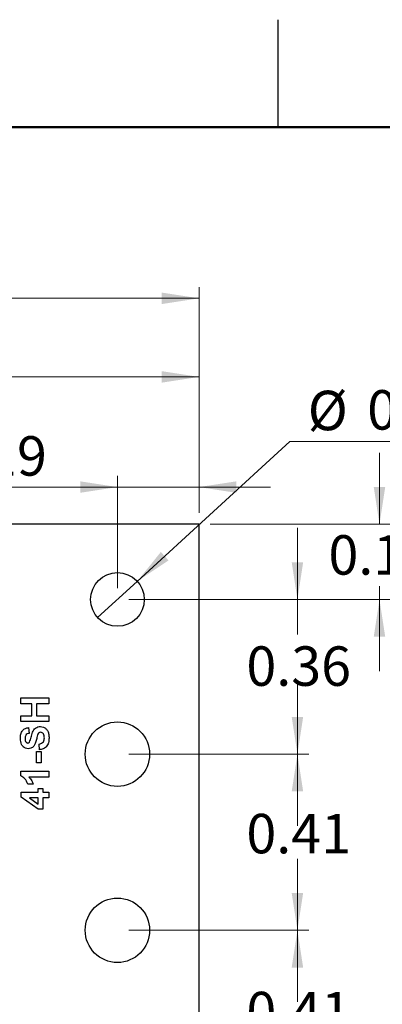
# Model space of a CAD drawing. Units: inches. Extents: x 0.1 to 16.9, y 0.1 to 10.9.
# Drawn here: x 11.8 to 13.1, y 7.4 to 10.9 of the extents above; entities that cross this region are included whole.
import ezdxf

# ---------------------------------------------------------------- set-up
doc = ezdxf.new("R2010")
doc.units = ezdxf.units.IN
doc.header["$MEASUREMENT"] = 0
doc.styles.add('SLDTEXTSTYLE0', font='TXT', dxfattribs={"width": 0.75})
doc.dimstyles.new('SLDDIMSTYLE1', dxfattribs={"dimtxt": 0.137795, "dimasz": 0.13, "dimexe": 0, "dimexo": 0.0625, "dimgap": 0.034449, "dimtad": 1, "dimlfac": 0.666667, "dimrnd": 1e-09, "dimzin": 12, "dimdsep": 46, "dimtxsty": 'SLDTEXTSTYLE0', "dimsah": 1, "dimcen": 0.09, "dimadec": 0, "dimazin": 3, "dimtfac": 1, "dimtofl": 0, "dimtmove": 0, "dimatfit": 3, "dimfxl": 0, "dimfrac": 2, "dimtolj": 1, "dimtzin": 12, "dimarcsym": 0})
doc.dimstyles.new('SLDDIMSTYLE2', dxfattribs={"dimtxt": 0.137795, "dimasz": 0.13, "dimexe": 0, "dimexo": 0.0625, "dimgap": 0.034449, "dimtad": 1, "dimlfac": 0.666667, "dimrnd": 1e-09, "dimdsep": 46, "dimtxsty": 'SLDTEXTSTYLE0', "dimsah": 1, "dimcen": 0.09, "dimadec": 0, "dimazin": 2, "dimtfac": 1, "dimtmove": 0, "dimatfit": 0, "dimfxl": 0, "dimfrac": 2, "dimtolj": 1, "dimtzin": 12, "dimarcsym": 0})
doc.dimstyles.new('SLDDIMSTYLE3', dxfattribs={"dimtxt": 0.137795, "dimasz": 0.13, "dimexe": 0, "dimexo": 0.0625, "dimgap": 0.034449, "dimtad": 0, "dimtih": 1, "dimtoh": 1, "dimdec": 3, "dimlfac": 0.666667, "dimrnd": 1e-09, "dimdsep": 46, "dimtxsty": 'SLDTEXTSTYLE0', "dimblk1": 'NONE', "dimsah": 1, "dimcen": 0, "dimadec": 0, "dimazin": 2, "dimtfac": 1, "dimtdec": 3, "dimtmove": 0, "dimatfit": 3, "dimldrblk": 'NONE', "dimfxl": 0, "dimfrac": 2, "dimtolj": 1, "dimtzin": 12, "dimarcsym": 0})
doc.dimstyles.new('SLDDIMSTYLE5', dxfattribs={"dimtxt": 0.137795, "dimasz": 0.13, "dimexe": 0, "dimexo": 0.0625, "dimgap": 0.034449, "dimtad": 0, "dimtih": 1, "dimtoh": 1, "dimlfac": 0.666667, "dimrnd": 1e-09, "dimdsep": 46, "dimtxsty": 'SLDTEXTSTYLE0', "dimsah": 1, "dimcen": 0.09, "dimadec": 0, "dimazin": 2, "dimtfac": 1, "dimtmove": 0, "dimatfit": 0, "dimfxl": 0, "dimfrac": 2, "dimtolj": 1, "dimtzin": 12, "dimarcsym": 0})
doc.dimstyles.new('SLDDIMSTYLE6', dxfattribs={"dimtxt": 0.137795, "dimasz": 0.13, "dimexe": 0, "dimexo": 0.0625, "dimgap": 0.034449, "dimtad": 1, "dimlfac": 0.666667, "dimrnd": 1e-09, "dimzin": 4, "dimdsep": 46, "dimtxsty": 'SLDTEXTSTYLE0', "dimsah": 1, "dimcen": 0.09, "dimadec": 0, "dimazin": 1, "dimtfac": 1, "dimtofl": 0, "dimtmove": 0, "dimatfit": 3, "dimfxl": 0, "dimfrac": 2, "dimtolj": 1, "dimtzin": 12, "dimarcsym": 0})

# ---------------------------------------------------------------- blocks, each defined once
blk = doc.blocks.new('_D_1')
at = {"color": 7, "linetype": 'Continuous', "lineweight": 18}
for p, q in [((8.356, 9.1527), (8.356, 9.6671)), ((12.4735, 9.1527), (12.4735, 9.6671)), ((8.356, 9.6278), (12.4735, 9.6278))]:
    blk.add_line(p, q, dxfattribs=at)
for points in [[(8.356, 9.6278), (8.486, 9.6078), (8.486, 9.6478)], [(12.4735, 9.6278), (12.3435, 9.6478), (12.3435, 9.6078)]]:
    blk.add_solid(points, dxfattribs=at)
at = {"color": 7, "linetype": 'Continuous', "lineweight": 18, "insert": (10.2601, 9.8054), "char_height": 0.1378, "attachment_point": 1, "style": 'SLDTEXTSTYLE0'}
blk.add_mtext('2.75', dxfattribs=at)
blk = doc.blocks.new('_D_2')
at = {"color": 7, "linetype": 'Continuous', "lineweight": 18}
for p, q in [((12.1885, 8.8902), (12.1885, 9.2825)), ((12.4735, 9.1527), (12.4735, 9.2825)), ((12.1885, 9.2432), (11.5769, 9.2432)), ((12.1885, 9.2432), (12.4735, 9.2432)), ((12.4735, 9.2432), (12.7235, 9.2432))]:
    blk.add_line(p, q, dxfattribs=at)
for points in [[(12.1885, 9.2432), (12.0585, 9.2632), (12.0585, 9.2232)], [(12.4735, 9.2432), (12.6035, 9.2232), (12.6035, 9.2632)]]:
    blk.add_solid(points, dxfattribs=at)
at = {"color": 7, "linetype": 'Continuous', "lineweight": 18, "insert": (11.5769, 9.4208), "char_height": 0.1378, "attachment_point": 1, "rotation": 0, "style": 'SLDTEXTSTYLE0'}
blk.add_mtext('0.19', dxfattribs=at)
blk = doc.blocks.new('_D_3')
at = {"color": 7, "linetype": 'Continuous', "lineweight": 18}
for p, q in [((12.2577, 8.9141), (12.7905, 9.4019)), ((12.7905, 9.4019), (13.519, 9.4019)), ((12.1194, 8.7875), (12.2577, 8.9141))]:
    blk.add_line(p, q, dxfattribs=at)
blk.add_solid([(12.2577, 8.9141), (12.3671, 8.9871), (12.3401, 9.0166)], dxfattribs=at)
at = {"color": 7, "linetype": 'Continuous', "lineweight": 18, "char_height": 0.1378, "attachment_point": 1, "style": 'SLDTEXTSTYLE0'}
for s, insert in [('%%c', (12.853, 9.5795)), ('0.125', (13.0608, 9.5816))]:
    blk.add_mtext(s, dxfattribs=dict(at, insert=insert))
blk = doc.blocks.new('_NONE')
blk = doc.blocks.new('_D_8')
at = {"color": 7, "linetype": 'Continuous', "lineweight": 18}
for p, q in [((12.817, 7.6958), (12.817, 7.9458)), ((12.2279, 7.6958), (12.8564, 7.6958)), ((12.817, 7.6958), (12.817, 7.522)), ((12.817, 7.0808), (12.817, 7.3033)), ((12.2279, 7.0808), (12.8564, 7.0808)), ((12.817, 7.0808), (12.817, 6.8308))]:
    blk.add_line(p, q, dxfattribs=at)
for points in [[(12.817, 7.6958), (12.837, 7.8258), (12.797, 7.8258)], [(12.817, 7.0808), (12.797, 6.9508), (12.837, 6.9508)]]:
    blk.add_solid(points, dxfattribs=at)
at = {"color": 7, "linetype": 'Continuous', "lineweight": 18, "insert": (12.6388, 7.4809), "char_height": 0.1378, "attachment_point": 1, "style": 'SLDTEXTSTYLE0'}
blk.add_mtext('0.41', dxfattribs=at)
blk = doc.blocks.new('_D_9')
at = {"color": 7, "linetype": 'Continuous', "lineweight": 18}
for p, q in [((12.817, 8.3108), (12.817, 8.5608)), ((12.2279, 8.3108), (12.8564, 8.3108)), ((12.817, 8.3108), (12.817, 8.1434)), ((12.817, 7.6958), (12.817, 7.9246)), ((12.2279, 7.6958), (12.8564, 7.6958)), ((12.817, 7.6958), (12.817, 7.4458))]:
    blk.add_line(p, q, dxfattribs=at)
for points in [[(12.817, 8.3108), (12.837, 8.4408), (12.797, 8.4408)], [(12.817, 7.6958), (12.797, 7.5658), (12.837, 7.5658)]]:
    blk.add_solid(points, dxfattribs=at)
at = {"color": 7, "linetype": 'Continuous', "lineweight": 18, "insert": (12.6388, 8.1023), "char_height": 0.1378, "attachment_point": 1, "style": 'SLDTEXTSTYLE0'}
blk.add_mtext('0.41', dxfattribs=at)
blk = doc.blocks.new('_D_10')
at = {"color": 7, "linetype": 'Continuous', "lineweight": 18}
for p, q in [((12.817, 8.8508), (12.817, 9.1008)), ((12.2279, 8.8508), (12.8564, 8.8508)), ((12.817, 8.8508), (12.817, 8.7282)), ((12.817, 8.3108), (12.817, 8.5094)), ((12.2279, 8.3108), (12.8564, 8.3108)), ((12.817, 8.3108), (12.817, 8.0608))]:
    blk.add_line(p, q, dxfattribs=at)
for points in [[(12.817, 8.8508), (12.837, 8.9808), (12.797, 8.9808)], [(12.817, 8.3108), (12.797, 8.1808), (12.837, 8.1808)]]:
    blk.add_solid(points, dxfattribs=at)
at = {"color": 7, "linetype": 'Continuous', "lineweight": 18, "insert": (12.6388, 8.6871), "char_height": 0.1378, "attachment_point": 1, "style": 'SLDTEXTSTYLE0'}
blk.add_mtext('0.36', dxfattribs=at)
blk = doc.blocks.new('_D_11')
at = {"color": 7, "linetype": 'Continuous', "lineweight": 18}
for p, q in [((13.1035, 9.1133), (13.1035, 9.3633)), ((12.5129, 9.1133), (13.1428, 9.1133)), ((13.1035, 8.8508), (13.1035, 8.8976)), ((12.2279, 8.8508), (13.1428, 8.8508)), ((13.1035, 8.8508), (13.1035, 8.6008))]:
    blk.add_line(p, q, dxfattribs=at)
for points in [[(13.1035, 9.1133), (13.1235, 9.2433), (13.0835, 9.2433)], [(13.1035, 8.8508), (13.0835, 8.7208), (13.1235, 8.7208)]]:
    blk.add_solid(points, dxfattribs=at)
at = {"color": 7, "linetype": 'Continuous', "lineweight": 18, "insert": (12.9253, 9.0752), "char_height": 0.1378, "attachment_point": 1, "style": 'SLDTEXTSTYLE0'}
blk.add_mtext('0.18', dxfattribs=at)
blk = doc.blocks.new('_D_12')
at = {"color": 7, "linetype": 'Continuous', "lineweight": 18}
for p, q in [((7.9779, 8.5316), (7.9779, 9.9415)), ((12.4735, 9.1527), (12.4735, 9.9415)), ((7.9779, 9.9022), (12.4735, 9.9022))]:
    blk.add_line(p, q, dxfattribs=at)
for points in [[(7.9779, 9.9022), (8.1079, 9.8822), (8.1079, 9.9222)], [(12.4735, 9.9022), (12.3435, 9.9222), (12.3435, 9.8822)]]:
    blk.add_solid(points, dxfattribs=at)
at = {"color": 7, "linetype": 'Continuous', "lineweight": 18, "char_height": 0.1378, "attachment_point": 1, "rotation": 0, "style": 'SLDTEXTSTYLE0'}
for s, insert in [('3.00', (10.0987, 10.0798)), ('TYP', (10.5068, 10.0798))]:
    blk.add_mtext(s, dxfattribs=dict(at, insert=insert))

msp = doc.modelspace()

# ---------------------------------------------------------------- linework, layer by layer
at = {"color": 7, "linetype": 'Continuous', "lineweight": 25}
for p, q in [((12.75, 10.5), (12.75, 10.875)), ((12.4735, 9.1133), (8.356, 9.1133)), ((12.4735, 5.1383), (12.4735, 9.1133)), ((11.851, 8.487), (11.851, 8.507)), ((11.851, 8.507), (11.9485, 8.507)), ((11.9485, 8.507), (11.9485, 8.487)), ((11.8898, 8.487), (11.851, 8.487)), ((11.8898, 8.4445), (11.8898, 8.487)), ((11.9485, 8.487), (11.906, 8.487)), ((11.906, 8.487), (11.906, 8.4445)), ((11.851, 8.4245), (11.851, 8.4445)), ((11.851, 8.4445), (11.8898, 8.4445)), ((11.9485, 8.4245), (11.851, 8.4245)), ((11.906, 8.4445), (11.9485, 8.4445)), ((11.9485, 8.4445), (11.9485, 8.4245)), ((11.8785, 8.4033), (11.8798, 8.3833)), ((11.906, 8.2808), (11.906, 8.3195)), ((11.906, 8.3195), (11.9223, 8.3195)), ((11.916, 8.3258), (11.9148, 8.3458)), ((11.9223, 8.3195), (11.9223, 8.2808)), ((11.851, 8.2349), (11.851, 8.2508)), ((11.851, 8.2508), (11.9485, 8.2508)), ((11.9223, 8.2808), (11.906, 8.2808)), ((11.9485, 8.2508), (11.9485, 8.2308)), ((11.9485, 8.2308), (11.8791, 8.2308)), ((11.8948, 8.2058), (11.876, 8.2058)), ((11.9123, 8.1783), (11.9123, 8.1908)), ((11.9123, 8.1908), (11.9285, 8.1908)), ((11.9285, 8.1908), (11.9285, 8.1783)), ((11.8523, 8.1609), (11.8523, 8.1783)), ((11.8523, 8.1783), (11.9123, 8.1783)), ((11.9123, 8.1183), (11.8523, 8.1609)), ((11.9123, 8.1583), (11.8815, 8.1583)), ((11.8815, 8.1583), (11.9123, 8.1365)), ((11.9123, 8.1365), (11.9123, 8.1583)), ((11.9285, 8.1783), (11.9485, 8.1783)), ((11.9485, 8.1583), (11.9285, 8.1583)), ((11.9285, 8.1583), (11.9285, 8.1183)), ((11.9485, 8.1783), (11.9485, 8.1583)), ((11.9285, 8.1183), (11.9123, 8.1183))]:
    msp.add_line(p, q, dxfattribs=at)
at = {"color": 7, "linetype": 'Continuous', "lineweight": 50}
msp.add_line((0.5, 10.5), (16.5, 10.5), dxfattribs=at)
at = {"color": 7, "linetype": 'Continuous', "lineweight": 25}
for centre, radius in [((12.1885, 8.8508), 0.0937), ((12.1885, 8.3108), 0.1125), ((12.1885, 7.6958), 0.1125)]:
    msp.add_circle(centre, radius, dxfattribs=at)
for points, knots in [([(11.8498, 8.3655), (11.85, 8.3705), (11.8504, 8.3805), (11.8563, 8.3935), (11.8668, 8.4018), (11.8746, 8.4028), (11.8785, 8.4033)], [0, 0, 0, 0, 0.281099, 0.560367, 0.779987, 1, 1, 1, 1]), ([(11.8812, 8.3525), (11.8834, 8.3581), (11.8879, 8.3694), (11.8909, 8.3844), (11.896, 8.3956), (11.9023, 8.4023), (11.9107, 8.4065), (11.9168, 8.4069), (11.9199, 8.407)], [0, 0, 0, 0, 0.24944, 0.500105, 0.625278, 0.750222, 0.874946, 1, 1, 1, 1]), ([(11.9199, 8.407), (11.9234, 8.4066), (11.9304, 8.4058), (11.9394, 8.4), (11.9461, 8.3909), (11.9493, 8.3794), (11.9496, 8.3711), (11.9498, 8.367)], [0, 0, 0, 0, 0.18627, 0.372743, 0.559172, 0.779356, 1, 1, 1, 1]), ([(11.8767, 8.3295), (11.8736, 8.3299), (11.8673, 8.3307), (11.8593, 8.336), (11.8511, 8.3473), (11.8503, 8.358), (11.8498, 8.3655)], [0, 0, 0, 0, 0.18688, 0.373819, 0.56083, 1, 1, 1, 1]), ([(11.8798, 8.3833), (11.8775, 8.3828), (11.8729, 8.3818), (11.8665, 8.3757), (11.8662, 8.3695), (11.866, 8.3658)], [0, 0, 0, 0, 0.28154, 0.560328, 1, 1, 1, 1]), ([(11.866, 8.3658), (11.8661, 8.3632), (11.8663, 8.3585), (11.8685, 8.3544), (11.8695, 8.3526)], [0, 0, 0, 0, 0.560544, 1, 1, 1, 1]), ([(11.9057, 8.3615), (11.9046, 8.357), (11.9026, 8.3489), (11.8981, 8.3418), (11.8962, 8.3387)], [0, 0, 0, 0, 0.560734, 1, 1, 1, 1]), ([(11.91, 8.3777), (11.9091, 8.3747), (11.9076, 8.3693), (11.9063, 8.3639), (11.9057, 8.3615)], [0, 0, 0, 0, 0.559957, 1, 1, 1, 1]), ([(11.9201, 8.387), (11.9187, 8.3869), (11.9159, 8.3866), (11.912, 8.3831), (11.9107, 8.3798), (11.91, 8.3777)], [0, 0, 0, 0, 0.279704, 0.558979, 1, 1, 1, 1]), ([(11.9148, 8.3458), (11.9177, 8.3465), (11.9235, 8.3479), (11.9301, 8.3533), (11.9332, 8.3605), (11.9334, 8.3652), (11.9335, 8.3675)], [0, 0, 0, 0, 0.28056, 0.559195, 0.77927, 1, 1, 1, 1]), ([(11.9498, 8.367), (11.9495, 8.3614), (11.949, 8.3503), (11.9412, 8.3362), (11.929, 8.3281), (11.9203, 8.3266), (11.916, 8.3258)], [0, 0, 0, 0, 0.280766, 0.559485, 0.779364, 1, 1, 1, 1]), ([(11.9335, 8.3675), (11.9334, 8.37), (11.9332, 8.3749), (11.9306, 8.3814), (11.9259, 8.3861), (11.922, 8.3867), (11.9201, 8.387)], [0, 0, 0, 0, 0.281236, 0.561007, 0.781112, 1, 1, 1, 1]), ([(11.8695, 8.3526), (11.8704, 8.3516), (11.872, 8.3499), (11.8744, 8.3496), (11.8754, 8.3495)], [0, 0, 0, 0, 0.558759, 1, 1, 1, 1]), ([(11.8754, 8.3495), (11.8767, 8.3497), (11.879, 8.3501), (11.8805, 8.3518), (11.8812, 8.3525)], [0, 0, 0, 0, 0.558275, 1, 1, 1, 1]), ([(11.8962, 8.3387), (11.8931, 8.3358), (11.8875, 8.3306), (11.88, 8.3299), (11.8767, 8.3295)], [0, 0, 0, 0, 0.559431, 1, 1, 1, 1]), ([(11.876, 8.2058), (11.873, 8.2127), (11.8675, 8.225), (11.8561, 8.2319), (11.851, 8.2349)], [0, 0, 0, 0, 0.561303, 1, 1, 1, 1]), ([(11.8791, 8.2308), (11.8828, 8.2266), (11.8894, 8.2191), (11.8931, 8.2099), (11.8948, 8.2058)], [0, 0, 0, 0, 0.559709, 1, 1, 1, 1])]:
    msp.add_open_spline(points, degree=3, knots=knots, dxfattribs=at)

# ---------------------------------------------------------------- dimensions: what is measured, and where the dimension line sits
at = {"color": 7, "linetype": 'Continuous', "lineweight": 18}
dim = msp.add_linear_dim(base=(12.4735, 9.9022), p1=(7.9779, 8.4922), p2=(12.4735, 9.1133), angle=0, text='<> TYP', dimstyle='SLDDIMSTYLE6', dxfattribs=at)
dim.commit()
dim.dimension.update_dxf_attribs({"geometry": '_D_12', "text_midpoint": (10.4502, 9.9022), "dimtype": 160})
dim = msp.add_linear_dim(base=(12.4735355911, 9.6277675518), p1=(8.3560355911, 9.1132937218), p2=(12.4735355911, 9.1132937218), dimstyle='SLDDIMSTYLE1', dxfattribs=at)
dim.commit()
dim.dimension.update_dxf_attribs({"geometry": '_D_1', "text_midpoint": (10.4382762436, 9.6277675518), "dimtype": 160})
dim = msp.add_diameter_dim_2p(p1=(12.1194, 8.7875), p2=(12.2577, 8.9141), dimstyle='SLDDIMSTYLE3', dxfattribs=at)
dim.commit()
dim.dimension.update_dxf_attribs({"geometry": '_D_3', "text_midpoint": (13.186, 9.5123), "dimtype": 163})
for base, p1, p2, angle, dimstyle, picture, middle in [((12.4735, 9.2432), (12.1885, 8.8508), (12.4735, 9.1133), 0, 'SLDDIMSTYLE2', '_D_2', (11.755, 9.2432)), ((13.103457, 9.113294), (12.188536, 8.850793), (12.473536, 9.113294), 90, 'SLDDIMSTYLE5', '_D_11', (13.103457, 9.006925)), ((12.817, 8.8508), (12.1885, 8.3108), (12.1885, 8.8508), 90, 'SLDDIMSTYLE5', '_D_10', (12.817, 8.6188)), ((12.817, 8.3108), (12.1885, 7.6958), (12.1885, 8.3108), 90, 'SLDDIMSTYLE5', '_D_9', (12.817, 8.034)), ((12.817, 7.6958), (12.1885, 7.0808), (12.1885, 7.6958), 90, 'SLDDIMSTYLE5', '_D_8', (12.817, 7.4126))]:
    dim = msp.add_linear_dim(base=base, p1=p1, p2=p2, angle=angle, dimstyle=dimstyle, dxfattribs=at)
    dim.commit()
    dim.dimension.update_dxf_attribs({"geometry": picture, "text_midpoint": middle, "dimtype": 160})

doc.saveas('drawing.dxf')
